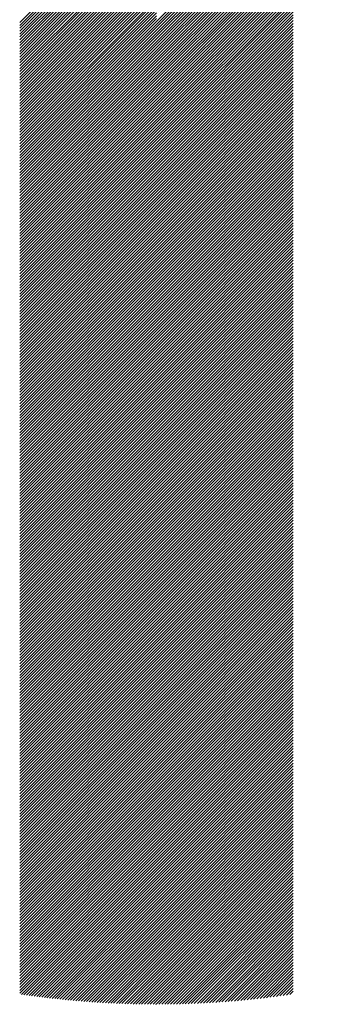
# Model space of a CAD drawing. Units: millimetres. Extents: x -702 to 827, y -521 to 551.
# Drawn here: x -647 to -632, y -386 to -338 of the extents above; entities that cross this region are included whole.
import ezdxf

# ---------------------------------------------------------------- set-up
doc = ezdxf.new("R2010")
doc.units = ezdxf.units.MM
doc.layers.add('CAXA0', color=7, linetype='Continuous', lineweight=70)
doc.layers.add('CAXA5', color=4, linetype='Continuous', lineweight=25)

# ---------------------------------------------------------------- blocks, each defined once
blk = doc.blocks.new('CAXBLOCK32')
at = {"layer": 'CAXA0', "color": 0, "linetype": 'Continuous', "lineweight": 25}
for p, q in [((-640.094, -338.101), (-631.585, -329.592)), ((-640.094, -338.242), (-631.694, -329.842)), ((-640.094, -338.383), (-631.797, -330.087)), ((-640.094, -338.525), (-631.895, -330.326)), ((-640.094, -338.666), (-631.987, -330.56)), ((-640.094, -338.808), (-632.076, -330.789)), ((-640.094, -338.949), (-632.159, -331.015)), ((-646.79, -338.149), (-640.094, -331.452)), ((-646.79, -338.29), (-640.094, -331.594)), ((-640.094, -339.091), (-632.239, -331.236)), ((-640.094, -339.232), (-632.315, -331.454)), ((-646.79, -338.432), (-640.094, -331.735)), ((-646.79, -338.573), (-640.094, -331.877)), ((-646.79, -338.715), (-640.094, -332.018)), ((-640.094, -339.374), (-632.388, -331.668)), ((-640.094, -339.515), (-632.457, -331.879)), ((-640.094, -339.657), (-632.523, -332.086)), ((-646.79, -338.856), (-640.094, -332.16)), ((-646.79, -338.997), (-640.094, -332.301)), ((-646.79, -339.139), (-640.094, -332.443)), ((-646.79, -339.28), (-640.094, -332.584)), ((-640.094, -339.798), (-632.587, -332.291)), ((-640.094, -339.939), (-632.647, -332.493)), ((-646.79, -339.422), (-640.094, -332.726)), ((-646.79, -339.563), (-640.094, -332.867)), ((-646.79, -339.705), (-640.094, -333.008)), ((-640.094, -340.081), (-632.705, -332.692)), ((-640.094, -340.222), (-632.76, -332.888)), ((-640.094, -340.364), (-632.812, -333.082)), ((-646.79, -339.846), (-640.094, -333.15)), ((-646.79, -339.988), (-640.094, -333.291)), ((-646.79, -340.129), (-640.094, -333.433)), ((-646.79, -340.271), (-640.094, -333.574)), ((-640.094, -340.505), (-632.862, -333.274)), ((-640.094, -340.647), (-632.91, -333.463)), ((-646.79, -340.412), (-640.094, -333.716)), ((-646.79, -340.553), (-640.094, -333.857)), ((-646.79, -340.695), (-640.094, -333.999)), ((-640.094, -340.788), (-632.956, -333.65)), ((-640.094, -340.93), (-633, -333.836)), ((-640.094, -341.071), (-633.042, -334.019)), ((-646.79, -340.836), (-640.094, -334.14)), ((-646.79, -340.978), (-640.094, -334.281)), ((-646.79, -341.119), (-640.094, -334.423)), ((-640.094, -341.212), (-633.081, -334.2)), ((-640.094, -341.354), (-633.119, -334.379)), ((-646.79, -341.261), (-640.094, -334.564)), ((-646.79, -341.402), (-640.094, -334.706)), ((-646.79, -341.544), (-640.094, -334.847)), ((-646.79, -341.685), (-640.094, -334.989)), ((-640.094, -341.495), (-633.155, -334.557)), ((-640.094, -341.637), (-633.19, -334.733)), ((-640.094, -341.778), (-633.222, -334.907)), ((-646.79, -341.826), (-640.094, -335.13)), ((-646.79, -341.968), (-640.094, -335.272)), ((-646.79, -342.109), (-640.094, -335.413)), ((-640.094, -341.92), (-633.253, -335.079)), ((-640.094, -342.061), (-633.283, -335.25)), ((-640.094, -342.203), (-633.311, -335.42)), ((-646.79, -342.251), (-640.094, -335.554)), ((-646.79, -342.392), (-640.094, -335.696)), ((-646.79, -342.534), (-640.094, -335.837)), ((-646.79, -342.675), (-640.094, -335.979)), ((-640.094, -342.344), (-633.337, -335.588)), ((-640.094, -342.485), (-633.363, -335.754)), ((-640.094, -342.627), (-633.386, -335.919)), ((-646.79, -342.817), (-640.094, -336.12)), ((-646.79, -342.958), (-640.094, -336.262)), ((-646.79, -343.1), (-640.094, -336.403)), ((-640.094, -342.768), (-633.398, -336.072)), ((-640.094, -342.91), (-633.398, -336.214)), ((-640.094, -343.051), (-633.398, -336.355)), ((-646.79, -343.241), (-640.094, -336.545)), ((-646.79, -343.382), (-640.094, -336.686)), ((-646.79, -343.524), (-640.094, -336.828)), ((-640.094, -343.193), (-633.398, -336.496)), ((-640.094, -343.334), (-633.398, -336.638)), ((-640.094, -343.476), (-633.398, -336.779)), ((-640.094, -343.617), (-633.398, -336.921)), ((-646.79, -343.665), (-640.094, -336.969)), ((-646.79, -343.807), (-640.094, -337.11)), ((-646.79, -343.948), (-640.094, -337.252)), ((-646.79, -344.09), (-640.094, -337.393)), ((-640.094, -343.759), (-633.398, -337.062)), ((-640.094, -343.9), (-633.398, -337.204)), ((-640.094, -344.041), (-633.398, -337.345)), ((-646.79, -344.231), (-640.094, -337.535)), ((-646.79, -344.373), (-640.094, -337.676)), ((-646.79, -344.514), (-640.094, -337.818)), ((-640.094, -344.183), (-633.398, -337.487)), ((-640.094, -344.324), (-633.398, -337.628)), ((-640.094, -344.466), (-633.398, -337.769)), ((-640.094, -344.607), (-633.398, -337.911)), ((-646.79, -344.655), (-640.094, -337.959)), ((-646.79, -344.797), (-640.094, -338.101)), ((-646.79, -344.938), (-640.094, -338.242)), ((-646.79, -345.08), (-640.094, -338.383)), ((-640.094, -344.749), (-633.398, -338.052)), ((-640.094, -344.89), (-633.398, -338.194)), ((-640.094, -345.032), (-633.398, -338.335)), ((-646.79, -345.221), (-640.094, -338.525)), ((-646.79, -345.363), (-640.094, -338.666)), ((-646.79, -345.504), (-640.094, -338.808)), ((-640.094, -345.173), (-633.398, -338.477)), ((-640.094, -345.314), (-633.398, -338.618)), ((-640.094, -345.456), (-633.398, -338.76)), ((-646.79, -345.646), (-640.094, -338.949)), ((-646.79, -345.787), (-640.094, -339.091)), ((-646.79, -345.928), (-640.094, -339.232)), ((-640.094, -345.597), (-633.398, -338.901)), ((-640.094, -345.739), (-633.398, -339.042)), ((-640.094, -345.88), (-633.398, -339.184)), ((-640.094, -346.022), (-633.398, -339.325)), ((-646.79, -346.07), (-640.094, -339.374)), ((-646.79, -346.211), (-640.094, -339.515)), ((-646.79, -346.353), (-640.094, -339.657)), ((-646.79, -346.494), (-640.094, -339.798)), ((-640.094, -346.163), (-633.398, -339.467)), ((-640.094, -346.305), (-633.398, -339.608)), ((-640.094, -346.446), (-633.398, -339.75)), ((-646.79, -346.636), (-640.094, -339.939)), ((-646.79, -346.777), (-640.094, -340.081)), ((-646.79, -346.919), (-640.094, -340.222)), ((-640.094, -346.588), (-633.398, -339.891)), ((-640.094, -346.729), (-633.398, -340.033)), ((-640.094, -346.87), (-633.398, -340.174)), ((-640.094, -347.012), (-633.398, -340.316)), ((-646.79, -347.06), (-640.094, -340.364)), ((-646.79, -347.202), (-640.094, -340.505)), ((-646.79, -347.343), (-640.094, -340.647)), ((-646.79, -347.484), (-640.094, -340.788)), ((-640.094, -347.153), (-633.398, -340.457)), ((-640.094, -347.295), (-633.398, -340.598)), ((-640.094, -347.436), (-633.398, -340.74)), ((-646.79, -347.626), (-640.094, -340.93)), ((-646.79, -347.767), (-640.094, -341.071)), ((-646.79, -347.909), (-640.094, -341.212)), ((-640.094, -347.578), (-633.398, -340.881)), ((-640.094, -347.719), (-633.398, -341.023)), ((-640.094, -347.861), (-633.398, -341.164)), ((-646.79, -348.05), (-640.094, -341.354)), ((-646.79, -348.192), (-640.094, -341.495)), ((-646.79, -348.333), (-640.094, -341.637)), ((-640.094, -348.002), (-633.398, -341.306)), ((-640.094, -348.143), (-633.398, -341.447)), ((-640.094, -348.285), (-633.398, -341.589)), ((-640.094, -348.426), (-633.398, -341.73)), ((-646.79, -348.475), (-640.094, -341.778)), ((-646.79, -348.616), (-640.094, -341.92)), ((-646.79, -348.757), (-640.094, -342.061)), ((-646.79, -348.899), (-640.094, -342.203)), ((-640.094, -348.568), (-633.398, -341.871)), ((-640.094, -348.709), (-633.398, -342.013)), ((-640.094, -348.851), (-633.398, -342.154)), ((-646.79, -349.04), (-640.094, -342.344)), ((-646.79, -349.182), (-640.094, -342.485)), ((-646.79, -349.323), (-640.094, -342.627)), ((-640.094, -348.992), (-633.398, -342.296)), ((-640.094, -349.134), (-633.398, -342.437)), ((-640.094, -349.275), (-633.398, -342.579)), ((-640.094, -349.416), (-633.398, -342.72)), ((-646.79, -349.465), (-640.094, -342.768)), ((-646.79, -349.606), (-640.094, -342.91)), ((-646.79, -349.748), (-640.094, -343.051)), ((-646.79, -349.889), (-640.094, -343.193)), ((-640.094, -349.558), (-633.398, -342.862)), ((-640.094, -349.699), (-633.398, -343.003)), ((-640.094, -349.841), (-633.398, -343.145)), ((-646.79, -350.031), (-640.094, -343.334)), ((-646.79, -350.172), (-640.094, -343.476)), ((-646.79, -350.313), (-640.094, -343.617)), ((-640.094, -349.982), (-633.398, -343.286)), ((-640.094, -350.124), (-633.398, -343.427)), ((-640.094, -350.265), (-633.398, -343.569)), ((-646.79, -350.455), (-640.094, -343.759)), ((-646.79, -350.596), (-640.094, -343.9)), ((-646.79, -350.738), (-640.094, -344.041)), ((-640.094, -350.407), (-633.398, -343.71)), ((-640.094, -350.548), (-633.398, -343.852)), ((-640.094, -350.69), (-633.398, -343.993)), ((-640.094, -350.831), (-633.398, -344.135)), ((-646.79, -350.879), (-640.094, -344.183)), ((-646.79, -351.021), (-640.094, -344.324)), ((-646.79, -351.162), (-640.094, -344.466)), ((-646.79, -351.304), (-640.094, -344.607)), ((-640.094, -350.972), (-633.398, -344.276)), ((-640.094, -351.114), (-633.398, -344.418)), ((-640.094, -351.255), (-633.398, -344.559)), ((-646.79, -351.445), (-640.094, -344.749)), ((-646.79, -351.586), (-640.094, -344.89)), ((-646.79, -351.728), (-640.094, -345.032)), ((-640.094, -351.397), (-633.398, -344.7)), ((-640.094, -351.538), (-633.398, -344.842)), ((-640.094, -351.68), (-633.398, -344.983)), ((-640.094, -351.821), (-633.398, -345.125)), ((-646.79, -351.869), (-640.094, -345.173)), ((-646.79, -352.011), (-640.094, -345.314)), ((-646.79, -352.152), (-640.094, -345.456)), ((-646.79, -352.294), (-640.094, -345.597)), ((-640.094, -351.963), (-633.398, -345.266)), ((-640.094, -352.104), (-633.398, -345.408)), ((-640.094, -352.245), (-633.398, -345.549)), ((-646.79, -352.435), (-640.094, -345.739)), ((-646.79, -352.577), (-640.094, -345.88)), ((-646.79, -352.718), (-640.094, -346.022)), ((-640.094, -352.387), (-633.398, -345.691)), ((-640.094, -352.528), (-633.398, -345.832)), ((-640.094, -352.67), (-633.398, -345.973)), ((-646.79, -352.859), (-640.094, -346.163)), ((-646.79, -353.001), (-640.094, -346.305)), ((-646.79, -353.142), (-640.094, -346.446)), ((-646.79, -353.284), (-640.094, -346.588)), ((-640.094, -352.811), (-633.398, -346.115)), ((-640.094, -352.953), (-633.398, -346.256)), ((-640.094, -353.094), (-633.398, -346.398)), ((-640.094, -353.236), (-633.398, -346.539)), ((-646.79, -353.425), (-640.094, -346.729)), ((-646.79, -353.567), (-640.094, -346.87)), ((-646.79, -353.708), (-640.094, -347.012)), ((-640.094, -353.377), (-633.398, -346.681)), ((-640.094, -353.519), (-633.398, -346.822)), ((-640.094, -353.66), (-633.398, -346.964)), ((-646.79, -353.85), (-640.094, -347.153)), ((-646.79, -353.991), (-640.094, -347.295)), ((-646.79, -354.133), (-640.094, -347.436)), ((-640.094, -353.801), (-633.398, -347.105)), ((-640.094, -353.943), (-633.398, -347.247)), ((-640.094, -354.084), (-633.398, -347.388)), ((-640.094, -354.226), (-633.398, -347.529)), ((-646.79, -354.274), (-640.094, -347.578)), ((-646.79, -354.415), (-640.094, -347.719)), ((-646.79, -354.557), (-640.094, -347.861)), ((-646.79, -354.698), (-640.094, -348.002)), ((-640.094, -354.367), (-633.398, -347.671)), ((-640.094, -354.509), (-633.398, -347.812)), ((-640.094, -354.65), (-633.398, -347.954)), ((-646.79, -354.84), (-640.094, -348.143)), ((-646.79, -354.981), (-640.094, -348.285)), ((-646.79, -355.123), (-640.094, -348.426)), ((-640.094, -354.792), (-633.398, -348.095)), ((-640.094, -354.933), (-633.398, -348.237)), ((-640.094, -355.074), (-633.398, -348.378)), ((-646.79, -355.264), (-640.094, -348.568)), ((-646.79, -355.406), (-640.094, -348.709)), ((-646.79, -355.547), (-640.094, -348.851)), ((-646.79, -355.688), (-640.094, -348.992)), ((-640.094, -355.216), (-633.398, -348.52)), ((-640.094, -355.357), (-633.398, -348.661)), ((-640.094, -355.499), (-633.398, -348.802)), ((-640.094, -355.64), (-633.398, -348.944)), ((-646.79, -355.83), (-640.094, -349.134)), ((-646.79, -355.971), (-640.094, -349.275)), ((-646.79, -356.113), (-640.094, -349.416)), ((-640.094, -355.782), (-633.398, -349.085)), ((-640.094, -355.923), (-633.398, -349.227)), ((-640.094, -356.065), (-633.398, -349.368)), ((-646.79, -356.254), (-640.094, -349.558)), ((-646.79, -356.396), (-640.094, -349.699)), ((-646.79, -356.537), (-640.094, -349.841)), ((-640.094, -356.206), (-633.398, -349.51)), ((-640.094, -356.347), (-633.398, -349.651)), ((-640.094, -356.489), (-633.398, -349.793)), ((-640.094, -356.63), (-633.398, -349.934)), ((-646.79, -356.679), (-640.094, -349.982)), ((-646.79, -356.82), (-640.094, -350.124)), ((-646.79, -356.961), (-640.094, -350.265)), ((-646.79, -357.103), (-640.094, -350.407)), ((-640.094, -356.772), (-633.398, -350.076)), ((-640.094, -356.913), (-633.398, -350.217)), ((-640.094, -357.055), (-633.398, -350.358)), ((-646.79, -357.244), (-640.094, -350.548)), ((-646.79, -357.386), (-640.094, -350.69)), ((-646.79, -357.527), (-640.094, -350.831)), ((-640.094, -357.196), (-633.398, -350.5)), ((-640.094, -357.338), (-633.398, -350.641)), ((-640.094, -357.479), (-633.398, -350.783)), ((-640.094, -357.621), (-633.398, -350.924)), ((-646.79, -357.669), (-640.094, -350.972)), ((-646.79, -357.81), (-640.094, -351.114)), ((-646.79, -357.952), (-640.094, -351.255)), ((-646.79, -358.093), (-640.094, -351.397)), ((-640.094, -357.762), (-633.398, -351.066)), ((-640.094, -357.903), (-633.398, -351.207)), ((-640.094, -358.045), (-633.398, -351.349)), ((-646.79, -358.235), (-640.094, -351.538)), ((-646.79, -358.376), (-640.094, -351.68)), ((-646.79, -358.517), (-640.094, -351.821)), ((-640.094, -358.186), (-633.398, -351.49)), ((-640.094, -358.328), (-633.398, -351.631)), ((-640.094, -358.469), (-633.398, -351.773)), ((-646.79, -358.659), (-640.094, -351.963)), ((-646.79, -358.8), (-640.094, -352.104)), ((-646.79, -358.942), (-640.094, -352.245)), ((-640.094, -358.611), (-633.398, -351.914)), ((-640.094, -358.752), (-633.398, -352.056)), ((-640.094, -358.894), (-633.398, -352.197)), ((-640.094, -359.035), (-633.398, -352.339)), ((-646.79, -359.083), (-640.094, -352.387)), ((-646.79, -359.225), (-640.094, -352.528)), ((-646.79, -359.366), (-640.094, -352.67)), ((-646.79, -359.508), (-640.094, -352.811)), ((-640.094, -359.176), (-633.398, -352.48)), ((-640.094, -359.318), (-633.398, -352.622)), ((-640.094, -359.459), (-633.398, -352.763)), ((-646.79, -359.649), (-640.094, -352.953)), ((-646.79, -359.79), (-640.094, -353.094)), ((-646.79, -359.932), (-640.094, -353.236)), ((-640.094, -359.601), (-633.398, -352.904)), ((-640.094, -359.742), (-633.398, -353.046)), ((-640.094, -359.884), (-633.398, -353.187)), ((-640.094, -360.025), (-633.398, -353.329)), ((-646.79, -360.073), (-640.094, -353.377)), ((-646.79, -360.215), (-640.094, -353.519)), ((-646.79, -360.356), (-640.094, -353.66)), ((-646.79, -360.498), (-640.094, -353.801)), ((-640.094, -360.167), (-633.398, -353.47)), ((-640.094, -360.308), (-633.398, -353.612)), ((-640.094, -360.449), (-633.398, -353.753)), ((-646.79, -360.639), (-640.094, -353.943)), ((-646.79, -360.781), (-640.094, -354.084)), ((-646.79, -360.922), (-640.094, -354.226)), ((-640.094, -360.591), (-633.398, -353.895)), ((-640.094, -360.732), (-633.398, -354.036)), ((-640.094, -360.874), (-633.398, -354.178)), ((-646.79, -361.064), (-640.094, -354.367)), ((-646.79, -361.205), (-640.094, -354.509)), ((-646.79, -361.346), (-640.094, -354.65)), ((-640.094, -361.015), (-633.398, -354.319)), ((-640.094, -361.157), (-633.398, -354.46)), ((-640.094, -361.298), (-633.398, -354.602)), ((-640.094, -361.44), (-633.398, -354.743)), ((-646.79, -361.488), (-640.094, -354.792)), ((-646.79, -361.629), (-640.094, -354.933)), ((-646.79, -361.771), (-640.094, -355.074)), ((-646.79, -361.912), (-640.094, -355.216)), ((-640.094, -361.581), (-633.398, -354.885)), ((-640.094, -361.723), (-633.398, -355.026)), ((-640.094, -361.864), (-633.398, -355.168)), ((-646.79, -362.054), (-640.094, -355.357)), ((-646.79, -362.195), (-640.094, -355.499)), ((-646.79, -362.337), (-640.094, -355.64)), ((-640.094, -362.005), (-633.398, -355.309)), ((-640.094, -362.147), (-633.398, -355.451)), ((-640.094, -362.288), (-633.398, -355.592)), ((-640.094, -362.43), (-633.398, -355.733)), ((-646.79, -362.478), (-640.094, -355.782)), ((-646.79, -362.619), (-640.094, -355.923)), ((-646.79, -362.761), (-640.094, -356.065)), ((-646.79, -362.902), (-640.094, -356.206)), ((-640.094, -362.571), (-633.398, -355.875)), ((-640.094, -362.713), (-633.398, -356.016)), ((-640.094, -362.854), (-633.398, -356.158)), ((-646.79, -363.044), (-640.094, -356.347)), ((-646.79, -363.185), (-640.094, -356.489)), ((-646.79, -363.327), (-640.094, -356.63)), ((-640.094, -362.996), (-633.398, -356.299)), ((-640.094, -363.137), (-633.398, -356.441)), ((-640.094, -363.278), (-633.398, -356.582)), ((-646.79, -363.468), (-640.094, -356.772)), ((-646.79, -363.61), (-640.094, -356.913)), ((-646.79, -363.751), (-640.094, -357.055)), ((-640.094, -363.42), (-633.398, -356.724)), ((-640.094, -363.561), (-633.398, -356.865)), ((-640.094, -363.703), (-633.398, -357.006)), ((-640.094, -363.844), (-633.398, -357.148)), ((-646.79, -363.892), (-640.094, -357.196)), ((-646.79, -364.034), (-640.094, -357.338)), ((-646.79, -364.175), (-640.094, -357.479)), ((-646.79, -364.317), (-640.094, -357.621)), ((-640.094, -363.986), (-633.398, -357.289)), ((-640.094, -364.127), (-633.398, -357.431)), ((-640.094, -364.269), (-633.398, -357.572)), ((-646.79, -364.458), (-640.094, -357.762)), ((-646.79, -364.6), (-640.094, -357.903)), ((-646.79, -364.741), (-640.094, -358.045)), ((-640.094, -364.41), (-633.398, -357.714)), ((-640.094, -364.552), (-633.398, -357.855)), ((-640.094, -364.693), (-633.398, -357.997)), ((-640.094, -364.834), (-633.398, -358.138)), ((-646.79, -364.883), (-640.094, -358.186)), ((-646.79, -365.024), (-640.094, -358.328)), ((-646.79, -365.166), (-640.094, -358.469)), ((-646.79, -365.307), (-640.094, -358.611)), ((-640.094, -364.976), (-633.398, -358.28)), ((-640.094, -365.117), (-633.398, -358.421)), ((-640.094, -365.259), (-633.398, -358.562)), ((-646.79, -365.448), (-640.094, -358.752)), ((-646.79, -365.59), (-640.094, -358.894)), ((-646.79, -365.731), (-640.094, -359.035)), ((-640.094, -365.4), (-633.398, -358.704)), ((-640.094, -365.542), (-633.398, -358.845)), ((-640.094, -365.683), (-633.398, -358.987)), ((-646.79, -365.873), (-640.094, -359.176)), ((-646.79, -366.014), (-640.094, -359.318)), ((-646.79, -366.156), (-640.094, -359.459)), ((-646.79, -366.297), (-640.094, -359.601)), ((-640.094, -365.825), (-633.398, -359.128)), ((-640.094, -365.966), (-633.398, -359.27)), ((-640.094, -366.107), (-633.398, -359.411)), ((-640.094, -366.249), (-633.398, -359.553)), ((-646.79, -366.439), (-640.094, -359.742)), ((-646.79, -366.58), (-640.094, -359.884)), ((-646.79, -366.721), (-640.094, -360.025)), ((-640.094, -366.39), (-633.398, -359.694)), ((-640.094, -366.532), (-633.398, -359.835)), ((-640.094, -366.673), (-633.398, -359.977)), ((-646.79, -366.863), (-640.094, -360.167)), ((-646.79, -367.004), (-640.094, -360.308)), ((-646.79, -367.146), (-640.094, -360.449)), ((-640.094, -366.815), (-633.398, -360.118)), ((-640.094, -366.956), (-633.398, -360.26)), ((-640.094, -367.098), (-633.398, -360.401)), ((-640.094, -367.239), (-633.398, -360.543)), ((-646.79, -367.287), (-640.094, -360.591)), ((-646.79, -367.429), (-640.094, -360.732)), ((-646.79, -367.57), (-640.094, -360.874)), ((-646.79, -367.712), (-640.094, -361.015)), ((-640.094, -367.38), (-633.398, -360.684)), ((-640.094, -367.522), (-633.398, -360.826)), ((-640.094, -367.663), (-633.398, -360.967)), ((-646.79, -367.853), (-640.094, -361.157)), ((-646.79, -367.995), (-640.094, -361.298)), ((-646.79, -368.136), (-640.094, -361.44)), ((-640.094, -367.805), (-633.398, -361.109)), ((-640.094, -367.946), (-633.398, -361.25)), ((-640.094, -368.088), (-633.398, -361.391)), ((-640.094, -368.229), (-633.398, -361.533)), ((-646.79, -368.277), (-640.094, -361.581)), ((-646.79, -368.419), (-640.094, -361.723)), ((-646.79, -368.56), (-640.094, -361.864)), ((-646.79, -368.702), (-640.094, -362.005)), ((-640.094, -368.371), (-633.398, -361.674)), ((-640.094, -368.512), (-633.398, -361.816)), ((-640.094, -368.654), (-633.398, -361.957)), ((-646.79, -368.843), (-640.094, -362.147)), ((-646.79, -368.985), (-640.094, -362.288)), ((-646.79, -369.126), (-640.094, -362.43)), ((-640.094, -368.795), (-633.398, -362.099)), ((-640.094, -368.936), (-633.398, -362.24)), ((-640.094, -369.078), (-633.398, -362.382)), ((-646.79, -369.268), (-640.094, -362.571)), ((-646.79, -369.409), (-640.094, -362.713)), ((-646.79, -369.55), (-640.094, -362.854)), ((-640.094, -369.219), (-633.398, -362.523)), ((-640.094, -369.361), (-633.398, -362.664)), ((-640.094, -369.502), (-633.398, -362.806)), ((-640.094, -369.644), (-633.398, -362.947)), ((-646.79, -369.692), (-640.094, -362.996)), ((-646.79, -369.833), (-640.094, -363.137)), ((-646.79, -369.975), (-640.094, -363.278)), ((-646.79, -370.116), (-640.094, -363.42)), ((-640.094, -369.785), (-633.398, -363.089)), ((-640.094, -369.927), (-633.398, -363.23)), ((-640.094, -370.068), (-633.398, -363.372)), ((-646.79, -370.258), (-640.094, -363.561)), ((-646.79, -370.399), (-640.094, -363.703)), ((-646.79, -370.541), (-640.094, -363.844)), ((-640.094, -370.209), (-633.398, -363.513)), ((-640.094, -370.351), (-633.398, -363.655)), ((-640.094, -370.492), (-633.398, -363.796)), ((-640.094, -370.634), (-633.398, -363.937)), ((-646.79, -370.682), (-640.094, -363.986)), ((-646.79, -370.823), (-640.094, -364.127)), ((-646.79, -370.965), (-640.094, -364.269)), ((-646.79, -371.106), (-640.094, -364.41)), ((-640.094, -370.775), (-633.398, -364.079)), ((-640.094, -370.917), (-633.398, -364.22)), ((-640.094, -371.058), (-633.398, -364.362)), ((-646.79, -371.248), (-640.094, -364.552)), ((-646.79, -371.389), (-640.094, -364.693)), ((-646.79, -371.531), (-640.094, -364.834)), ((-640.094, -371.2), (-633.398, -364.503)), ((-640.094, -371.341), (-633.398, -364.645)), ((-640.094, -371.483), (-633.398, -364.786)), ((-646.79, -371.672), (-640.094, -364.976)), ((-646.79, -371.814), (-640.094, -365.117)), ((-646.79, -371.955), (-640.094, -365.259)), ((-640.094, -371.624), (-633.398, -364.928)), ((-640.094, -371.765), (-633.398, -365.069)), ((-640.094, -371.907), (-633.398, -365.211)), ((-640.094, -372.048), (-633.398, -365.352)), ((-646.79, -372.097), (-640.094, -365.4)), ((-646.79, -372.238), (-640.094, -365.542)), ((-646.79, -372.379), (-640.094, -365.683)), ((-646.79, -372.521), (-640.094, -365.825)), ((-640.094, -372.19), (-633.398, -365.493)), ((-640.094, -372.331), (-633.398, -365.635)), ((-640.094, -372.473), (-633.398, -365.776)), ((-646.79, -372.662), (-640.094, -365.966)), ((-646.79, -372.804), (-640.094, -366.107)), ((-646.79, -372.945), (-640.094, -366.249)), ((-640.094, -372.614), (-633.398, -365.918)), ((-640.094, -372.756), (-633.398, -366.059)), ((-640.094, -372.897), (-633.398, -366.201)), ((-640.094, -373.038), (-633.398, -366.342)), ((-646.79, -373.087), (-640.094, -366.39)), ((-646.79, -373.228), (-640.094, -366.532)), ((-646.79, -373.37), (-640.094, -366.673)), ((-646.79, -373.511), (-640.094, -366.815)), ((-640.094, -373.18), (-633.398, -366.484)), ((-640.094, -373.321), (-633.398, -366.625)), ((-640.094, -373.463), (-633.398, -366.766)), ((-646.79, -373.652), (-640.094, -366.956)), ((-646.79, -373.794), (-640.094, -367.098)), ((-646.79, -373.935), (-640.094, -367.239)), ((-640.094, -373.604), (-633.398, -366.908)), ((-640.094, -373.746), (-633.398, -367.049)), ((-640.094, -373.887), (-633.398, -367.191)), ((-646.79, -374.077), (-640.094, -367.38)), ((-646.79, -374.218), (-640.094, -367.522)), ((-646.79, -374.36), (-640.094, -367.663)), ((-640.094, -374.029), (-633.398, -367.332)), ((-640.094, -374.17), (-633.398, -367.474)), ((-640.094, -374.311), (-633.398, -367.615)), ((-640.094, -374.453), (-633.398, -367.757)), ((-646.79, -374.501), (-640.094, -367.805)), ((-646.79, -374.643), (-640.094, -367.946)), ((-646.79, -374.784), (-640.094, -368.088)), ((-646.79, -374.925), (-640.094, -368.229)), ((-640.094, -374.594), (-633.398, -367.898)), ((-640.094, -374.736), (-633.398, -368.04)), ((-640.094, -374.877), (-633.398, -368.181)), ((-646.79, -375.067), (-640.094, -368.371)), ((-646.79, -375.208), (-640.094, -368.512)), ((-646.79, -375.35), (-640.094, -368.654)), ((-640.094, -375.019), (-633.398, -368.322)), ((-640.094, -375.16), (-633.398, -368.464)), ((-640.094, -375.302), (-633.398, -368.605)), ((-640.094, -375.443), (-633.398, -368.747)), ((-646.79, -375.491), (-640.094, -368.795)), ((-646.79, -375.633), (-640.094, -368.936)), ((-646.79, -375.774), (-640.094, -369.078)), ((-646.79, -375.916), (-640.094, -369.219)), ((-640.094, -375.585), (-633.398, -368.888)), ((-640.094, -375.726), (-633.398, -369.03)), ((-640.094, -375.867), (-633.398, -369.171)), ((-646.79, -376.057), (-640.094, -369.361)), ((-646.79, -376.199), (-640.094, -369.502)), ((-646.79, -376.34), (-640.094, -369.644)), ((-640.094, -376.009), (-633.398, -369.313)), ((-640.094, -376.15), (-633.398, -369.454)), ((-640.094, -376.292), (-633.398, -369.595)), ((-646.79, -376.481), (-640.094, -369.785)), ((-646.79, -376.623), (-640.094, -369.927)), ((-646.79, -376.764), (-640.094, -370.068)), ((-646.79, -376.906), (-640.094, -370.209)), ((-640.094, -376.433), (-633.398, -369.737)), ((-640.094, -376.575), (-633.398, -369.878)), ((-640.094, -376.716), (-633.398, -370.02)), ((-640.094, -376.858), (-633.398, -370.161)), ((-646.79, -377.047), (-640.094, -370.351)), ((-646.79, -377.189), (-640.094, -370.492)), ((-646.79, -377.33), (-640.094, -370.634)), ((-640.094, -376.999), (-633.398, -370.303)), ((-640.094, -377.14), (-633.398, -370.444)), ((-640.094, -377.282), (-633.398, -370.586)), ((-646.79, -377.472), (-640.094, -370.775)), ((-646.79, -377.613), (-640.094, -370.917)), ((-646.79, -377.754), (-640.094, -371.058)), ((-640.094, -377.423), (-633.398, -370.727)), ((-640.094, -377.565), (-633.398, -370.868)), ((-640.094, -377.706), (-633.398, -371.01)), ((-640.094, -377.848), (-633.398, -371.151)), ((-646.79, -377.896), (-640.094, -371.2)), ((-646.79, -378.037), (-640.094, -371.341)), ((-646.79, -378.179), (-640.094, -371.483)), ((-646.79, -378.32), (-640.094, -371.624)), ((-640.094, -377.989), (-633.398, -371.293)), ((-640.094, -378.131), (-633.398, -371.434)), ((-640.094, -378.272), (-633.398, -371.576)), ((-646.79, -378.462), (-640.094, -371.765)), ((-646.79, -378.603), (-640.094, -371.907)), ((-646.79, -378.745), (-640.094, -372.048)), ((-640.094, -378.413), (-633.398, -371.717)), ((-640.094, -378.555), (-633.398, -371.859)), ((-640.094, -378.696), (-633.398, -372)), ((-646.79, -378.886), (-640.094, -372.19)), ((-646.79, -379.028), (-640.094, -372.331)), ((-646.79, -379.169), (-640.094, -372.473)), ((-646.79, -379.31), (-640.094, -372.614)), ((-640.094, -378.838), (-633.398, -372.142)), ((-640.094, -378.979), (-633.398, -372.283)), ((-640.094, -379.121), (-633.398, -372.424)), ((-640.094, -379.262), (-633.398, -372.566)), ((-646.79, -379.452), (-640.094, -372.756)), ((-646.79, -379.593), (-640.094, -372.897)), ((-646.79, -379.735), (-640.094, -373.038)), ((-640.094, -379.404), (-633.398, -372.707)), ((-640.094, -379.545), (-633.398, -372.849)), ((-640.094, -379.687), (-633.398, -372.99)), ((-646.79, -379.876), (-640.094, -373.18)), ((-646.79, -380.018), (-640.094, -373.321)), ((-646.79, -380.159), (-640.094, -373.463)), ((-640.094, -379.828), (-633.398, -373.132)), ((-640.094, -379.969), (-633.398, -373.273)), ((-640.094, -380.111), (-633.398, -373.415)), ((-640.094, -380.252), (-633.398, -373.556)), ((-646.79, -380.301), (-640.094, -373.604)), ((-646.79, -380.442), (-640.094, -373.746)), ((-646.79, -380.583), (-640.094, -373.887)), ((-646.79, -380.725), (-640.094, -374.029)), ((-640.094, -380.394), (-633.398, -373.697)), ((-640.094, -380.535), (-633.398, -373.839)), ((-640.094, -380.677), (-633.398, -373.98)), ((-646.79, -380.866), (-640.094, -374.17)), ((-646.79, -381.008), (-640.094, -374.311)), ((-646.79, -381.149), (-640.094, -374.453)), ((-640.094, -380.818), (-633.398, -374.122)), ((-640.094, -380.96), (-633.398, -374.263)), ((-640.094, -381.101), (-633.398, -374.405)), ((-640.094, -381.242), (-633.398, -374.546)), ((-646.79, -381.291), (-640.094, -374.594)), ((-646.79, -381.432), (-640.094, -374.736)), ((-646.79, -381.574), (-640.094, -374.877)), ((-646.79, -381.715), (-640.094, -375.019)), ((-640.094, -381.384), (-633.398, -374.688)), ((-640.094, -381.525), (-633.398, -374.829)), ((-640.094, -381.667), (-633.398, -374.97)), ((-646.79, -381.856), (-640.094, -375.16)), ((-646.79, -381.998), (-640.094, -375.302)), ((-646.79, -382.139), (-640.094, -375.443)), ((-640.094, -381.808), (-633.398, -375.112)), ((-640.094, -381.95), (-633.398, -375.253)), ((-640.094, -382.091), (-633.398, -375.395)), ((-646.79, -382.281), (-640.094, -375.585)), ((-646.79, -382.422), (-640.094, -375.726)), ((-646.79, -382.564), (-640.094, -375.867)), ((-640.094, -382.233), (-633.398, -375.536)), ((-640.094, -382.374), (-633.398, -375.678)), ((-640.094, -382.516), (-633.398, -375.819)), ((-640.094, -382.657), (-633.398, -375.961)), ((-646.79, -382.705), (-640.094, -376.009)), ((-646.79, -382.847), (-640.094, -376.15)), ((-646.79, -382.988), (-640.094, -376.292)), ((-646.79, -383.13), (-640.094, -376.433)), ((-640.094, -382.798), (-633.398, -376.102)), ((-640.094, -382.94), (-633.398, -376.244)), ((-640.094, -383.081), (-633.398, -376.385)), ((-646.79, -383.271), (-640.094, -376.575)), ((-646.79, -383.412), (-640.094, -376.716)), ((-646.79, -383.554), (-640.094, -376.858)), ((-640.094, -383.223), (-633.398, -376.526)), ((-640.094, -383.364), (-633.398, -376.668)), ((-640.094, -383.506), (-633.398, -376.809)), ((-640.094, -383.647), (-633.398, -376.951)), ((-646.79, -383.695), (-640.094, -376.999)), ((-646.79, -383.837), (-640.094, -377.14)), ((-646.79, -383.978), (-640.094, -377.282)), ((-646.79, -384.12), (-640.094, -377.423)), ((-640.094, -383.789), (-633.398, -377.092)), ((-640.094, -383.93), (-633.398, -377.234)), ((-640.094, -384.071), (-633.398, -377.375)), ((-646.79, -384.261), (-640.094, -377.565)), ((-646.79, -384.403), (-640.094, -377.706)), ((-646.79, -384.544), (-640.094, -377.848)), ((-640.094, -384.213), (-633.398, -377.517)), ((-640.094, -384.354), (-633.398, -377.658)), ((-640.094, -384.496), (-633.398, -377.799)), ((-646.79, -384.685), (-640.094, -377.989)), ((-646.79, -384.827), (-640.094, -378.131)), ((-646.79, -384.968), (-640.094, -378.272)), ((-640.094, -384.637), (-633.398, -377.941)), ((-640.094, -384.779), (-633.398, -378.082)), ((-640.094, -384.92), (-633.398, -378.224)), ((-640.094, -385.062), (-633.398, -378.365)), ((-646.79, -385.11), (-640.094, -378.413)), ((-646.79, -385.251), (-640.094, -378.555)), ((-646.79, -385.393), (-640.094, -378.696)), ((-646.79, -385.534), (-640.094, -378.838)), ((-640.094, -385.203), (-633.398, -378.507)), ((-640.094, -385.344), (-633.398, -378.648)), ((-640.094, -385.486), (-633.398, -378.79)), ((-646.79, -385.676), (-640.094, -378.979)), ((-646.703, -385.73), (-640.094, -379.121)), ((-646.58, -385.748), (-640.094, -379.262)), ((-640.094, -385.627), (-633.398, -378.931)), ((-640.094, -385.769), (-633.398, -379.073)), ((-640.094, -385.91), (-633.398, -379.214)), ((-640.094, -386.052), (-633.398, -379.355)), ((-646.456, -385.766), (-640.094, -379.404)), ((-646.332, -385.783), (-640.094, -379.545)), ((-646.208, -385.801), (-640.094, -379.687)), ((-646.083, -385.818), (-640.094, -379.828)), ((-640.094, -386.193), (-633.398, -379.497)), ((-639.977, -386.218), (-633.398, -379.638)), ((-639.835, -386.217), (-633.398, -379.78)), ((-645.959, -385.834), (-640.094, -379.969)), ((-645.833, -385.85), (-640.094, -380.111)), ((-645.708, -385.866), (-640.094, -380.252)), ((-639.692, -386.216), (-633.398, -379.921)), ((-639.549, -386.215), (-633.398, -380.063)), ((-639.406, -386.213), (-633.398, -380.204)), ((-645.582, -385.882), (-640.094, -380.394)), ((-645.456, -385.897), (-640.094, -380.535)), ((-645.329, -385.912), (-640.094, -380.677)), ((-639.262, -386.21), (-633.398, -380.346)), ((-639.118, -386.207), (-633.398, -380.487)), ((-638.973, -386.204), (-633.398, -380.628)), ((-638.828, -386.2), (-633.398, -380.77)), ((-645.203, -385.927), (-640.094, -380.818)), ((-645.076, -385.941), (-640.094, -380.96)), ((-644.948, -385.955), (-640.094, -381.101)), ((-644.82, -385.969), (-640.094, -381.242)), ((-638.682, -386.196), (-633.398, -380.911)), ((-638.536, -386.191), (-633.398, -381.053)), ((-638.389, -386.186), (-633.398, -381.194)), ((-644.692, -385.982), (-640.094, -381.384)), ((-644.564, -385.995), (-640.094, -381.525)), ((-644.435, -386.008), (-640.094, -381.667)), ((-638.242, -386.18), (-633.398, -381.336)), ((-638.094, -386.173), (-633.398, -381.477)), ((-637.945, -386.167), (-633.398, -381.619)), ((-637.797, -386.159), (-633.398, -381.76)), ((-644.306, -386.02), (-640.094, -381.808)), ((-644.176, -386.032), (-640.094, -381.95)), ((-644.047, -386.044), (-640.094, -382.091)), ((-643.916, -386.055), (-640.094, -382.233)), ((-637.647, -386.151), (-633.398, -381.901)), ((-637.498, -386.143), (-633.398, -382.043)), ((-637.347, -386.134), (-633.398, -382.184)), ((-643.786, -386.066), (-640.094, -382.374)), ((-643.655, -386.077), (-640.094, -382.516)), ((-643.524, -386.087), (-640.094, -382.657)), ((-637.196, -386.125), (-633.398, -382.326)), ((-637.045, -386.114), (-633.398, -382.467)), ((-636.893, -386.104), (-633.398, -382.609)), ((-643.392, -386.097), (-640.094, -382.798)), ((-643.26, -386.106), (-640.094, -382.94)), ((-643.128, -386.115), (-640.094, -383.081)), ((-642.995, -386.124), (-640.094, -383.223)), ((-636.74, -386.093), (-633.398, -382.75)), ((-636.587, -386.081), (-633.398, -382.892)), ((-636.433, -386.069), (-633.398, -383.033)), ((-636.279, -386.056), (-633.398, -383.175)), ((-642.862, -386.133), (-640.094, -383.364)), ((-642.729, -386.141), (-640.094, -383.506)), ((-642.595, -386.148), (-640.094, -383.647)), ((-636.124, -386.042), (-633.398, -383.316)), ((-635.969, -386.028), (-633.398, -383.457)), ((-635.812, -386.014), (-633.398, -383.599)), ((-642.461, -386.156), (-640.094, -383.789)), ((-642.326, -386.162), (-640.094, -383.93)), ((-642.191, -386.169), (-640.094, -384.071)), ((-635.656, -385.999), (-633.398, -383.74)), ((-635.498, -385.983), (-633.398, -383.882)), ((-635.34, -385.966), (-633.398, -384.023)), ((-635.182, -385.949), (-633.398, -384.165)), ((-642.056, -386.175), (-640.094, -384.213)), ((-641.92, -386.181), (-640.094, -384.354)), ((-641.784, -386.186), (-640.094, -384.496)), ((-641.648, -386.191), (-640.094, -384.637)), ((-635.023, -385.931), (-633.398, -384.306)), ((-634.863, -385.913), (-633.398, -384.448)), ((-634.702, -385.894), (-633.398, -384.589)), ((-641.511, -386.196), (-640.094, -384.779)), ((-641.373, -386.2), (-640.094, -384.92)), ((-641.236, -386.203), (-640.094, -385.062)), ((-634.541, -385.874), (-633.398, -384.73)), ((-634.379, -385.854), (-633.398, -384.872)), ((-634.217, -385.833), (-633.398, -385.013)), ((-641.097, -386.207), (-640.094, -385.203)), ((-640.959, -386.21), (-640.094, -385.344)), ((-640.82, -386.212), (-640.094, -385.486)), ((-640.681, -386.214), (-640.094, -385.627)), ((-634.053, -385.811), (-633.398, -385.155)), ((-633.889, -385.788), (-633.398, -385.296)), ((-633.725, -385.765), (-633.398, -385.438)), ((-633.559, -385.741), (-633.398, -385.579)), ((-640.541, -386.216), (-640.094, -385.769)), ((-640.4, -386.217), (-640.094, -385.91)), ((-640.26, -386.218), (-640.094, -386.052)), ((-640.119, -386.218), (-640.094, -386.193))]:
    blk.add_line(p, q, dxfattribs=at)

msp = doc.modelspace()

# ---------------------------------------------------------------- block references
at = {"layer": 'CAXA5', "color": 96}
msp.add_blockref('CAXBLOCK32', (0, 0), dxfattribs=at)

doc.saveas('drawing.dxf')
